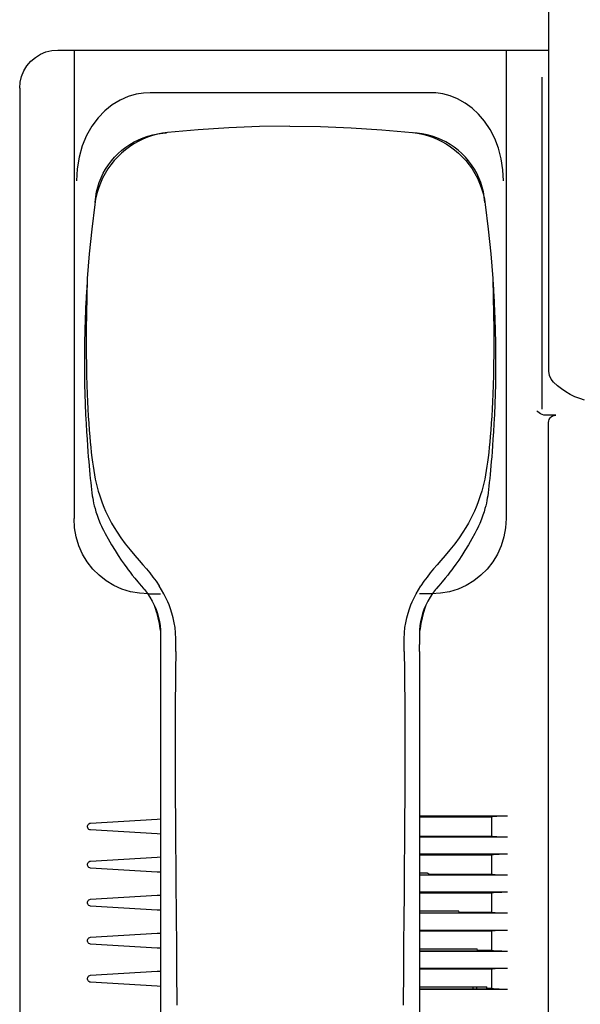
# Model space of a CAD drawing. Units: inches. Extents: x 224 to 1064, y 103 to 697.
# Drawn here: x 345 to 419, y 368 to 497 of the extents above; entities that cross this region are included whole.
import ezdxf

# ---------------------------------------------------------------- set-up
doc = ezdxf.new("R2010")
doc.units = ezdxf.units.IN

msp = doc.modelspace()

# ---------------------------------------------------------------- linework, layer by layer
at = {"linetype": 'Continuous', "lineweight": 25}
for p, q in [((414.60823464, 451.19971748), (414.60823464, 507.58538469)), ((347.83294737, 492.8483708), (348.55680661, 493.14810212)), ((348.55680661, 493.14810212), (349.31912069, 493.33102873)), ((349.31912069, 493.33102873), (350.1013821, 493.39255108)), ((350.1013821, 493.39255108), (414.60823464, 493.39255108)), ((346.06149529, 491.33553028), (346.56992262, 491.9308631)), ((346.56992262, 491.9308631), (347.16525544, 492.43929044)), ((347.16525544, 492.43929044), (347.83294737, 492.8483708)), ((345.3526836, 489.94397908), (345.65241493, 490.66783833)), ((345.65241493, 490.66783833), (346.06149529, 491.33553028)), ((345.10823464, 488.39940365), (345.16975699, 489.181665)), ((345.16975699, 489.181665), (345.3526836, 489.94397908)), ((345.10823464, 488.39940365), (345.10823464, 281.87610466)), ((414.68027985, 450.66810737), (414.60823464, 451.19971689)), ((414.89122921, 450.1748504), (414.68027985, 450.66810737)), ((415.22595821, 449.75540418), (414.89122921, 450.1748504)), ((415.73278836, 449.30300302), (415.22595821, 449.75540418)), ((416.26913313, 448.8859198), (415.73278836, 449.30300302)), ((416.83278942, 448.50610819), (416.26913313, 448.8859198)), ((417.42137564, 448.16542718), (416.83278942, 448.50610819)), ((418.03208555, 447.8653416), (417.42137564, 448.16542718)), ((418.6620623, 447.60723507), (418.03208555, 447.8653416)), ((419.30823464, 447.39255108), (418.6620623, 447.60723507))]:
    msp.add_line(p, q, dxfattribs=at)
at = {"linetype": 'Continuous'}
for p, q in [((352.24300478, 493.39255108), (352.24300478, 431.84096444)), ((408.97777844, 493.39255108), (408.97777844, 431.8409644)), ((413.72511061, 446.20705705), (413.72511018, 489.83176221)), ((398.97101224, 487.80210423), (362.24977098, 487.80210423)), ((364.53783272, 482.5625932), (363.86488961, 482.47155354)), ((363.89131229, 482.49427313), (364.39035587, 482.54264168)), ((368.54650516, 482.92555361), (364.53783272, 482.5625932)), ((372.56229691, 483.1849207), (368.54650516, 482.92555361)), ((376.58430438, 483.34064607), (372.56229691, 483.1849207)), ((380.60823464, 483.39255108), (376.58430438, 483.34064607)), ((380.60823464, 483.39255108), (384.63216489, 483.34064607)), ((384.63216489, 483.34064607), (388.65417236, 483.1849207)), ((388.65417236, 483.1849207), (392.66996411, 482.92555361)), ((392.66996411, 482.92555361), (396.67863655, 482.5625932)), ((396.67863655, 482.5625932), (397.35157966, 482.47155354)), ((397.32515698, 482.49427313), (396.8261134, 482.54264168)), ((359.57339249, 480.99724206), (360.13956283, 481.32836652)), ((360.68124126, 481.40613718), (360.09441171, 481.07579955)), ((360.13956283, 481.32836652), (360.7269894, 481.62224073)), ((361.28758243, 481.69852838), (360.68124126, 481.40613718)), ((360.7269894, 481.62224073), (361.33311078, 481.87759083)), ((361.91072234, 481.95181838), (361.28758243, 481.69852838)), ((361.33311078, 481.87759083), (361.95532515, 482.09332238)), ((362.54950629, 482.16560835), (361.91072234, 481.95181838)), ((361.95532515, 482.09332238), (362.59092809, 482.26849343)), ((363.2013467, 482.33900583), (362.54950629, 482.16560835)), ((362.59092809, 482.26849343), (363.23719116, 482.40234235)), ((363.86488961, 482.47155354), (363.2013467, 482.33900583)), ((363.23719116, 482.40234235), (363.89131229, 482.49427313)), ((397.97927811, 482.40234235), (397.32515698, 482.49427313)), ((397.35157966, 482.47155354), (398.01512257, 482.33900583)), ((398.62554118, 482.26849343), (397.97927811, 482.40234235)), ((398.01512257, 482.33900583), (398.66696298, 482.16560835)), ((399.26114412, 482.09332238), (398.62554118, 482.26849343)), ((398.66696298, 482.16560835), (399.30574693, 481.95181838)), ((399.88335849, 481.87759083), (399.26114412, 482.09332238)), ((399.30574693, 481.95181838), (399.92888684, 481.69852838)), ((400.48947987, 481.62224073), (399.88335849, 481.87759083)), ((399.92888684, 481.69852838), (400.53522801, 481.40613718)), ((401.07690644, 481.32836652), (400.48947987, 481.62224073)), ((400.53522801, 481.40613718), (401.12205756, 481.07579955)), ((401.64307678, 480.99724206), (401.07690644, 481.32836652)), ((358.02638457, 479.79528823), (358.51450124, 480.22905857)), ((358.98547661, 480.30392478), (358.46737459, 479.86434249)), ((358.51450124, 480.22905857), (359.03091059, 480.63027533)), ((359.52827634, 480.70793759), (358.98547661, 480.30392478)), ((359.03091059, 480.63027533), (359.57339249, 480.99724206)), ((360.09441171, 481.07579955), (359.52827634, 480.70793759)), ((401.12205756, 481.07579955), (401.68819293, 480.70793759)), ((402.18555868, 480.63027533), (401.64307678, 480.99724206)), ((401.68819293, 480.70793759), (402.23099266, 480.30392478)), ((402.70196804, 480.22905857), (402.18555868, 480.63027533)), ((402.23099266, 480.30392478), (402.74909468, 479.86434249)), ((403.1900847, 479.79528823), (402.70196804, 480.22905857)), ((356.7526377, 478.31805354), (357.14350995, 478.83772319)), ((357.51419106, 478.88392434), (357.08289446, 478.34558363)), ((357.14350995, 478.83772319), (357.56873004, 479.33085722)), ((357.97641172, 479.39070983), (357.51419106, 478.88392434)), ((357.56873004, 479.33085722), (358.02638457, 479.79528823)), ((358.46737459, 479.86434249), (357.97641172, 479.39070983)), ((402.74909468, 479.86434249), (403.24005755, 479.39070983)), ((403.64773923, 479.33085722), (403.1900847, 479.79528823)), ((403.24005755, 479.39070983), (403.70227821, 478.88392434)), ((404.07295933, 478.83772319), (403.64773923, 479.33085722)), ((403.70227821, 478.88392434), (404.13357481, 478.34558363)), ((404.46383157, 478.31805354), (404.07295933, 478.83772319)), ((356.08063891, 477.20809128), (356.39780918, 477.77404166)), ((356.68432122, 477.77702038), (356.32040507, 477.17989919)), ((356.39780918, 477.77404166), (356.7526377, 478.31805354)), ((357.08289446, 478.34558363), (356.68432122, 477.77702038)), ((404.13357481, 478.34558363), (404.53214806, 477.77702038)), ((404.8186601, 477.77404166), (404.46383157, 478.31805354)), ((404.53214806, 477.77702038), (404.8960642, 477.17989919)), ((405.13583036, 477.20809128), (404.8186601, 477.77404166)), ((355.5647326, 476.02018023), (355.80252099, 476.62260732)), ((355.99301509, 476.55602644), (355.70387714, 475.90719056)), ((355.80252099, 476.62260732), (356.08063891, 477.20809128)), ((356.32040507, 477.17989919), (355.99301509, 476.55602644)), ((404.8960642, 477.17989919), (405.22345418, 476.55602644)), ((405.41394828, 476.62260732), (405.13583036, 477.20809128)), ((405.22345418, 476.55602644), (405.51259213, 475.90719056)), ((405.65173667, 476.02018023), (405.41394828, 476.62260732)), ((355.10319888, 474.13770651), (355.21426045, 474.77500395)), ((355.21426045, 474.77500395), (355.36834206, 475.40340447)), ((355.45476908, 475.23560961), (355.24724722, 474.54334679)), ((355.36834206, 475.40340447), (355.5647326, 476.02018023)), ((355.70387714, 475.90719056), (355.45476908, 475.23560961)), ((405.51259213, 475.90719056), (405.76170019, 475.23560961)), ((405.84812721, 475.40340447), (405.65173667, 476.02018023)), ((405.76170019, 475.23560961), (405.96922205, 474.54334679)), ((406.00220882, 474.77500395), (405.84812721, 475.40340447)), ((406.11327039, 474.13770651), (406.00220882, 474.77500395)), ((355.08286295, 473.83294839), (354.96294019, 473.1067488)), ((355.00713252, 473.37435813), (355.10319888, 474.13770651)), ((355.24724722, 474.54334679), (355.08286295, 473.83294839)), ((405.96922205, 474.54334679), (406.13360632, 473.83294839)), ((406.20933675, 473.37435813), (406.11327039, 474.13770651)), ((406.13360632, 473.83294839), (406.25352908, 473.1067488)), ((354.96294019, 473.1067488), (354.56864186, 469.87619955)), ((406.25352908, 473.1067488), (406.64782741, 469.87619955)), ((354.56864186, 469.87619955), (354.24179911, 466.63785826)), ((406.64782741, 469.87619955), (406.97467016, 466.63785826)), ((354.24179911, 466.63785826), (353.98253146, 463.39256102)), ((406.97467016, 466.63785826), (407.23393781, 463.39256102)), ((353.98253078, 463.39255108), (353.90876614, 460.92010993)), ((353.98159069, 463.37899604), (353.95318089, 462.96096113)), ((353.98184388, 463.38264843), (353.98159069, 463.37899604)), ((353.98207898, 463.38603874), (353.98184388, 463.38264843)), ((353.98229777, 463.38919297), (353.98207898, 463.38603874)), ((353.98253146, 463.39256102), (353.98229777, 463.38919297)), ((407.23393781, 463.39256102), (407.25574587, 463.0735784)), ((407.23393849, 463.39255108), (407.30770313, 460.92010993)), ((353.90631082, 462.23156362), (353.8660582, 461.55770095)), ((353.95318089, 462.96096113), (353.90631082, 462.23156362)), ((407.25574587, 463.0735784), (407.2764005, 462.76220257)), ((407.2764005, 462.76220257), (407.2952662, 462.46918327)), ((407.2952662, 462.46918327), (407.31582986, 462.1395096)), ((407.31582986, 462.1395096), (407.33525073, 461.81730079)), ((407.33525073, 461.81730079), (407.35041107, 461.55770095)), ((353.81930336, 460.70475213), (353.79679067, 460.26018878)), ((353.83960328, 461.08564387), (353.81930336, 460.70475213)), ((353.8660582, 461.55770095), (353.83960328, 461.08564387)), ((353.90876614, 460.92010993), (353.86497589, 458.73367876)), ((407.30770313, 460.92010993), (407.35149338, 458.73367876)), ((407.35041107, 461.55770095), (407.36752871, 461.2552041)), ((407.36752871, 461.2552041), (407.38674159, 460.90253283)), ((407.38674159, 460.90253283), (407.40814498, 460.49107954)), ((353.75898793, 459.44901209), (353.74541958, 459.13332709)), ((353.77209942, 459.74081375), (353.75898793, 459.44901209)), ((353.78471003, 460.0106286), (353.77209942, 459.74081375)), ((353.79679067, 460.26018878), (353.78471003, 460.0106286)), ((407.40814498, 460.49107954), (407.4196786, 460.26018878)), ((407.4196786, 460.26018878), (407.43175924, 460.0106286)), ((407.43175924, 460.0106286), (407.44436985, 459.74081375)), ((407.44436985, 459.74081375), (407.45748134, 459.44901209)), ((407.45748134, 459.44901209), (407.47104969, 459.13332709)), ((353.70271943, 458.02114196), (353.688207, 457.58698147)), ((353.71718558, 458.42178741), (353.70271943, 458.02114196)), ((353.73145693, 458.79167962), (353.71718558, 458.42178741)), ((353.74541958, 459.13332709), (353.73145693, 458.79167962)), ((353.86497589, 458.73367876), (353.84395444, 456.77639249)), ((407.35149338, 458.73367876), (407.37251483, 456.77639249)), ((407.47104969, 459.13332709), (407.48501234, 458.79167962)), ((407.48501234, 458.79167962), (407.49928369, 458.42178741)), ((407.49928369, 458.42178741), (407.51374984, 458.02114196)), ((407.51374984, 458.02114196), (407.52826227, 457.58698147)), ((353.67383967, 457.11625904), (353.65986177, 456.60560876)), ((353.688207, 457.58698147), (353.67383967, 457.11625904)), ((353.84395444, 456.77639249), (353.84045705, 455.03122016)), ((407.37251483, 456.77639249), (407.37601222, 455.03122016)), ((407.52826227, 457.58698147), (407.5426296, 457.11625904)), ((407.5426296, 457.11625904), (407.5566075, 456.60560876)), ((353.63439262, 455.44920291), (353.62377908, 454.79470564)), ((353.64658279, 456.05130218), (353.63439262, 455.44920291)), ((353.65986177, 456.60560876), (353.64658279, 456.05130218)), ((407.5566075, 456.60560876), (407.56988648, 456.05130218)), ((407.56988648, 456.05130218), (407.58207665, 455.44920291)), ((407.58207665, 455.44920291), (407.59269019, 454.79470564)), ((353.61535136, 454.08261958), (353.60987216, 453.30730443)), ((353.62377908, 454.79470564), (353.61535136, 454.08261958)), ((353.84045705, 455.03122016), (353.84973667, 453.49428203)), ((407.37601222, 455.03122016), (407.3667326, 453.49428203)), ((407.59269019, 454.79470564), (407.60111791, 454.08261958)), ((407.60111791, 454.08261958), (407.60659711, 453.30730443)), ((353.60987216, 453.30730443), (353.60828967, 452.46227166)), ((353.84973667, 453.49428203), (353.86921339, 452.05912172)), ((407.3667326, 453.49428203), (407.34725588, 452.05912172)), ((407.60659711, 453.30730443), (407.6081796, 452.46227166)), ((353.60828967, 452.46227166), (353.61178446, 451.54028067)), ((353.61178446, 451.54028067), (353.62182985, 450.53314155)), ((353.86921339, 452.05912172), (353.89788049, 450.686761)), ((407.34725588, 452.05912172), (407.31858878, 450.686761)), ((407.60468481, 451.54028067), (407.59463942, 450.53314155)), ((407.6081796, 452.46227166), (407.60468481, 451.54028067)), ((353.62182985, 450.53314155), (353.64026432, 449.4315671)), ((353.89788049, 450.686761), (353.93415117, 449.38898661)), ((407.31858878, 450.686761), (407.2823181, 449.38898661)), ((407.59463942, 450.53314155), (407.57620495, 449.4315671)), ((353.64026432, 449.4315671), (353.66938759, 448.22494727)), ((353.93415117, 449.38898661), (353.97450945, 448.23790564)), ((407.2823181, 449.38898661), (407.24195982, 448.23790564)), ((407.57620495, 449.4315671), (407.54708168, 448.22494727)), ((353.66938759, 448.22494727), (353.71205589, 446.90205706)), ((353.97450945, 448.23790564), (354.01775429, 447.20863826)), ((407.24195982, 448.23790564), (407.19871498, 447.20863826)), ((407.54708168, 448.22494727), (407.50441338, 446.90205706)), ((353.71205589, 446.90205706), (353.76847794, 445.52356051)), ((354.01775429, 447.20863826), (354.06474063, 446.24803614)), ((407.19871498, 447.20863826), (407.15172864, 446.24803614)), ((407.50441338, 446.90205706), (407.44799133, 445.52356051)), ((353.76847794, 445.52356051), (353.82852294, 444.30510391)), ((354.06474063, 446.24803614), (354.11701314, 445.31403149)), ((354.11701314, 445.31403149), (354.17571183, 444.38692544)), ((407.09945613, 445.31403149), (407.04075744, 444.38692544)), ((407.15172864, 446.24803614), (407.09945613, 445.31403149)), ((407.44799133, 445.52356051), (407.38794633, 444.30510391)), ((413.17489389, 445.8585972), (413.02607791, 445.99820427)), ((413.33878467, 445.72829257), (413.17489389, 445.8585972)), ((413.51991165, 445.61317872), (413.33878467, 445.72829257)), ((413.71853496, 445.52015051), (413.51991165, 445.61317872)), ((413.93389573, 445.45705632), (413.71853496, 445.52015051)), ((414.1631961, 445.43354325), (413.93389573, 445.45705632)), ((415.52461809, 445.43354316), (414.1631961, 445.43354316)), ((414.65264052, 444.886557), (414.76730829, 445.06902071)), ((414.76730829, 445.06902071), (414.92118042, 445.22282967)), ((414.92118042, 445.22282967), (415.10376438, 445.33748302)), ((415.10376438, 445.33748302), (415.30906685, 445.40930281)), ((415.30906685, 445.40930281), (415.52461809, 445.43354227)), ((353.82852294, 444.30510391), (353.88937432, 443.23116966)), ((354.17571183, 444.38692544), (354.24045371, 443.47556323)), ((407.04075744, 444.38692544), (406.97601556, 443.47556323)), ((407.38794633, 444.30510391), (407.32709495, 443.23116966)), ((414.55675449, 377.0112436), (414.55661289, 444.46613327)), ((414.5566129, 444.46613327), (414.58083323, 444.68142248)), ((414.58083323, 444.68142248), (414.65264052, 444.886557)), ((353.88937432, 443.23116966), (353.94972581, 442.27619081)), ((354.24045371, 443.47556323), (354.30694617, 442.63109649)), ((354.30694617, 442.63109649), (354.37106733, 441.88666757)), ((406.9095231, 442.63109649), (406.84540194, 441.88666757)), ((406.97601556, 443.47556323), (406.9095231, 442.63109649)), ((407.32709495, 443.23116966), (407.26674346, 442.27619081)), ((353.94972581, 442.27619081), (354.00874099, 441.4213215)), ((354.00874099, 441.4213215), (354.06587586, 440.65200891)), ((354.37106733, 441.88666757), (354.43415129, 441.21469072)), ((354.43415129, 441.21469072), (354.50302233, 440.54933437)), ((406.78231798, 441.21469072), (406.71344694, 440.54933437)), ((406.84540194, 441.88666757), (406.78231798, 441.21469072)), ((407.20772828, 441.4213215), (407.15059341, 440.65200891)), ((407.26674346, 442.27619081), (407.20772828, 441.4213215)), ((354.06587586, 440.65200891), (354.12082564, 439.95668648)), ((354.12082564, 439.95668648), (354.17020214, 439.36316745)), ((354.50302233, 440.54933437), (354.58047198, 439.87932257)), ((354.58047198, 439.87932257), (354.65958679, 439.26868983)), ((406.63599729, 439.87932257), (406.55688248, 439.26868983)), ((406.71344694, 440.54933437), (406.63599729, 439.87932257)), ((407.09564363, 439.95668648), (407.04626713, 439.36316745)), ((407.15059341, 440.65200891), (407.09564363, 439.95668648)), ((354.17020214, 439.36316745), (354.22123663, 438.77655429)), ((354.22123663, 438.77655429), (354.27328289, 438.20333207)), ((354.65958679, 439.26868983), (354.73926199, 438.71614062)), ((354.73926199, 438.71614062), (354.82612077, 438.17280659)), ((406.47720729, 438.71614062), (406.3903485, 438.17280659)), ((406.55688248, 439.26868983), (406.47720729, 438.71614062)), ((406.99523264, 438.77655429), (406.94318638, 438.20333207)), ((407.04626713, 439.36316745), (406.99523264, 438.77655429)), ((354.27328289, 438.20333207), (354.32562881, 437.64914292)), ((354.32562881, 437.64914292), (354.37789287, 437.11555023)), ((354.82612077, 438.17280659), (354.92675936, 437.6066901)), ((354.92675936, 437.6066901), (355.03924488, 437.03884578)), ((406.28970991, 437.6066901), (406.17722439, 437.03884578)), ((406.3903485, 438.17280659), (406.28970991, 437.6066901)), ((406.89084046, 437.64914292), (406.8385764, 437.11555023)), ((406.94318638, 438.20333207), (406.89084046, 437.64914292)), ((354.37789287, 437.11555023), (354.42960059, 436.60540606)), ((354.42960059, 436.60540606), (354.48014861, 436.12226336)), ((354.48014861, 436.12226336), (354.52867381, 435.66877396)), ((355.03924488, 437.03884578), (355.15876011, 436.49603368)), ((355.15876011, 436.49603368), (355.28513538, 435.97712921)), ((355.28513538, 435.97712921), (355.42194537, 435.46683902)), ((405.93133389, 435.97712921), (405.7945239, 435.46683902)), ((406.05770916, 436.49603368), (405.93133389, 435.97712921)), ((406.17722439, 437.03884578), (406.05770916, 436.49603368)), ((406.73632066, 436.12226336), (406.68779546, 435.66877396)), ((406.78686868, 436.60540606), (406.73632066, 436.12226336)), ((406.8385764, 437.11555023), (406.78686868, 436.60540606)), ((354.52867381, 435.66877396), (354.57831343, 435.24685007)), ((354.57831343, 435.24685007), (354.63377402, 434.85940193)), ((354.63377402, 434.85940193), (354.69267002, 434.50965964)), ((355.42194537, 435.46683902), (355.57403125, 434.95168358)), ((355.57403125, 434.95168358), (355.744406, 434.42796673)), ((405.64243802, 434.95168358), (405.47206327, 434.42796673)), ((405.7945239, 435.46683902), (405.64243802, 434.95168358)), ((406.58269525, 434.85940193), (406.52379925, 434.50965964)), ((406.63815584, 435.24685007), (406.58269525, 434.85940193)), ((406.68779546, 435.66877396), (406.63815584, 435.24685007)), ((354.69267002, 434.50965964), (354.74972453, 434.21146185)), ((354.74972453, 434.21146185), (354.81824164, 433.89052862)), ((354.81824164, 433.89052862), (354.90099353, 433.54185771)), ((354.90099353, 433.54185771), (355.00171018, 433.16065661)), ((355.744406, 434.42796673), (355.93432949, 433.89758031)), ((355.93432949, 433.89758031), (356.14515842, 433.36148702)), ((356.14515842, 433.36148702), (356.3755643, 432.825428)), ((405.07131085, 433.36148702), (404.84090497, 432.825428)), ((405.28213978, 433.89758031), (405.07131085, 433.36148702)), ((405.47206327, 434.42796673), (405.28213978, 433.89758031)), ((406.31547574, 433.54185771), (406.21475909, 433.16065661)), ((406.39822763, 433.89052862), (406.31547574, 433.54185771)), ((406.46674474, 434.21146185), (406.39822763, 433.89052862)), ((406.52379925, 434.50965964), (406.46674474, 434.21146185)), ((355.00171018, 433.16065661), (355.12459581, 432.7422818)), ((355.12459581, 432.7422818), (355.27487406, 432.28225543)), ((355.27487406, 432.28225543), (355.460104, 431.77552764)), ((356.3755643, 432.825428), (356.62188158, 432.29720262)), ((356.62188158, 432.29720262), (356.88329607, 431.77698249)), ((404.59458769, 432.29720262), (404.3331732, 431.77698249)), ((404.84090497, 432.825428), (404.59458769, 432.29720262)), ((405.94159521, 432.28225543), (405.75636527, 431.77552764)), ((406.09187346, 432.7422818), (405.94159521, 432.28225543)), ((406.21475909, 433.16065661), (406.09187346, 432.7422818)), ((355.460104, 431.77552764), (355.69092486, 431.21454144)), ((355.69092486, 431.21454144), (355.97872183, 430.59165896)), ((355.86717384, 430.83308363), (356.08209602, 430.38920643)), ((356.88329607, 431.77698249), (357.16761444, 431.24990368)), ((357.16761444, 431.24990368), (357.49583862, 430.68258908)), ((404.04885483, 431.24990368), (403.72063065, 430.68258908)), ((404.3331732, 431.77698249), (404.04885483, 431.24990368)), ((405.34929543, 430.83308363), (405.13437325, 430.38920643)), ((405.52554441, 431.21454144), (405.23774744, 430.59165896)), ((405.75636527, 431.77552764), (405.52554441, 431.21454144)), ((355.97872183, 430.59165896), (356.32899211, 429.90567435)), ((356.32899211, 429.90567435), (356.73552381, 429.16684457)), ((357.49583862, 430.68258908), (357.89080187, 430.04840241)), ((357.89080187, 430.04840241), (358.38252507, 429.31871573)), ((403.3256674, 430.04840241), (402.8339442, 429.31871573)), ((403.72063065, 430.68258908), (403.3256674, 430.04840241)), ((404.88747716, 429.90567435), (404.48094546, 429.16684457)), ((405.23774744, 430.59165896), (404.88747716, 429.90567435)), ((356.73552381, 429.16684457), (357.17984773, 428.39976489)), ((357.17984773, 428.39976489), (357.62802916, 427.66260577)), ((358.38252507, 429.31871573), (358.96510501, 428.52476722)), ((358.96510501, 428.52476722), (359.59655935, 427.73336521)), ((402.25136426, 428.52476722), (401.61990992, 427.73336521)), ((402.8339442, 429.31871573), (402.25136426, 428.52476722)), ((404.03662154, 428.39976489), (403.58844011, 427.66260577)), ((404.48094546, 429.16684457), (404.03662154, 428.39976489)), ((357.62802916, 427.66260577), (358.05393274, 426.99608688)), ((358.05393274, 426.99608688), (358.45224771, 426.39951543)), ((359.59655935, 427.73336521), (360.21223528, 427.00719104)), ((360.21223528, 427.00719104), (360.77849732, 426.35760086)), ((401.00423399, 427.00719104), (400.43797195, 426.35760086)), ((401.61990992, 427.73336521), (401.00423399, 427.00719104)), ((403.16253653, 426.99608688), (402.76422156, 426.39951543)), ((403.58844011, 427.66260577), (403.16253653, 426.99608688)), ((358.45224771, 426.39951543), (358.82131294, 425.86754725)), ((358.82131294, 425.86754725), (359.16060172, 425.39492146)), ((360.77849732, 426.35760086), (361.29037901, 425.77156367)), ((361.29037901, 425.77156367), (361.75844716, 425.2263515)), ((399.92609026, 425.77156367), (399.45802211, 425.2263515)), ((400.43797195, 426.35760086), (399.92609026, 425.77156367)), ((402.39515633, 425.86754725), (402.05586755, 425.39492146)), ((402.76422156, 426.39951543), (402.39515633, 425.86754725)), ((359.16060172, 425.39492146), (359.36827484, 425.1129659)), ((359.36827484, 425.1129659), (359.60816705, 424.7938806)), ((359.60816705, 424.7938806), (359.88927229, 424.42865559)), ((359.88927229, 424.42865559), (360.22186296, 424.00872908)), ((361.75844716, 425.2263515), (362.19557336, 424.69985518)), ((362.19557336, 424.69985518), (362.6138913, 424.16972595)), ((399.02089591, 424.69985518), (398.60257797, 424.16972595)), ((399.45802211, 425.2263515), (399.02089591, 424.69985518)), ((401.32719699, 424.42865559), (400.99460631, 424.00872908)), ((401.60830222, 424.7938806), (401.32719699, 424.42865559)), ((401.84819443, 425.1129659), (401.60830222, 424.7938806)), ((402.05586755, 425.39492146), (401.84819443, 425.1129659)), ((360.22186296, 424.00872908), (360.61515753, 423.52607857)), ((360.61515753, 423.52607857), (361.05242481, 423.00970146)), ((361.04795813, 423.01497625), (361.35825203, 422.65792953)), ((361.05242481, 423.00970146), (361.48240104, 422.51343116)), ((362.6138913, 424.16972595), (363.02209085, 423.61591219)), ((363.02209085, 423.61591219), (363.41860988, 423.03105843)), ((363.75247688, 422.49202976), (363.41860988, 423.03105843)), ((397.46399239, 422.49202976), (397.79785939, 423.03105843)), ((398.19437842, 423.61591219), (397.79785939, 423.03105843)), ((398.60257797, 424.16972595), (398.19437842, 423.61591219)), ((400.16404446, 423.00970146), (399.73406823, 422.51343116)), ((400.16851114, 423.01497625), (399.85821724, 422.65792953)), ((400.60131174, 423.52607857), (400.16404446, 423.00970146)), ((400.99460631, 424.00872908), (400.60131174, 423.52607857)), ((361.35825203, 422.65792953), (361.38246707, 422.6303709)), ((361.38246707, 422.6303709), (361.40586985, 422.60176199)), ((361.48240104, 422.51343116), (361.8731685, 422.01702745)), ((361.8731685, 422.01702745), (362.21833683, 421.5101141)), ((362.01456403, 421.96685805), (363.61039161, 421.96685805)), ((364.0548763, 421.95661311), (363.75247688, 422.49202976)), ((364.32116731, 421.43655917), (364.0548763, 421.95661311)), ((396.89530196, 421.43655917), (397.16159297, 421.95661311)), ((397.16159297, 421.95661311), (397.46399239, 422.49202976)), ((399.20621922, 421.96685805), (397.61039161, 421.96685805)), ((399.34330077, 422.01702745), (398.99813244, 421.5101141)), ((399.73406823, 422.51343116), (399.34330077, 422.01702745)), ((399.8340022, 422.6303709), (399.81059942, 422.60176199)), ((399.85821724, 422.65792953), (399.8340022, 422.6303709)), ((362.21833683, 421.5101141), (362.52242315, 420.99033763)), ((362.52242315, 420.99033763), (362.78731088, 420.46036197)), ((362.78131556, 420.47235714), (362.8720916, 420.21990993)), ((362.78731088, 420.46036197), (363.01305921, 419.92364271)), ((364.55705247, 420.92636605), (364.32116731, 421.43655917)), ((364.73405676, 420.50028721), (364.55707803, 420.92636625)), ((364.92495941, 419.98532105), (364.73405676, 420.50028721)), ((396.29150986, 419.98532105), (396.48241251, 420.50028721)), ((396.48241251, 420.50028721), (396.65939124, 420.92636625)), ((396.6594168, 420.92636605), (396.89530196, 421.43655917)), ((398.42915839, 420.46036197), (398.20341006, 419.92364271)), ((398.43515371, 420.47235714), (398.34437767, 420.21990993)), ((398.69404612, 420.99033763), (398.42915839, 420.46036197)), ((398.99813244, 421.5101141), (398.69404612, 420.99033763)), ((362.8720916, 420.21990993), (363.07799058, 419.52945531)), ((363.01305921, 419.92364271), (363.20001966, 419.38450463)), ((363.07799058, 419.52945531), (363.25523639, 418.79855453)), ((363.20001966, 419.38450463), (363.34987107, 418.84503722)), ((365.1090395, 419.41157066), (364.92495941, 419.98532105)), ((365.27191385, 418.80075479), (365.1090395, 419.41157066)), ((395.94455542, 418.80075479), (396.10742977, 419.41157066)), ((396.10742977, 419.41157066), (396.29150986, 419.98532105)), ((398.01644961, 419.38450463), (397.8665982, 418.84503722)), ((398.13847869, 419.52945531), (397.96123288, 418.79855453)), ((398.20341006, 419.92364271), (398.01644961, 419.38450463)), ((398.34437767, 420.21990993), (398.13847869, 419.52945531)), ((363.25523639, 418.79855453), (363.4075596, 418.05561408)), ((363.34987107, 418.84503722), (363.46419402, 418.308364)), ((363.4075596, 418.05561408), (363.53063042, 417.39583581)), ((363.46419402, 418.308364), (363.5447549, 417.77364426)), ((365.40570827, 418.16803521), (365.27191385, 418.80075479)), ((365.50588265, 417.52877437), (365.40570827, 418.16803521)), ((395.71058662, 417.52877437), (395.810761, 418.16803521)), ((395.810761, 418.16803521), (395.94455542, 418.80075479)), ((397.75227525, 418.308364), (397.67171437, 417.77364426)), ((397.80890967, 418.05561408), (397.68583885, 417.39583581)), ((397.8665982, 418.84503722), (397.75227525, 418.308364)), ((397.96123288, 418.79855453), (397.80890967, 418.05561408)), ((363.53063042, 417.39583581), (363.59843094, 417.01707894)), ((363.5447549, 417.77364426), (363.59264295, 417.22660012)), ((363.59264295, 417.22660012), (363.60858113, 416.64964927)), ((363.60858113, 416.64964927), (363.60858435, 416.02258908)), ((365.57640656, 416.82284812), (365.50588265, 417.52877437)), ((365.61177431, 416.05355734), (365.57640656, 416.82284812)), ((395.60469496, 416.05355734), (395.64006271, 416.82284812)), ((395.64006271, 416.82284812), (395.71058662, 417.52877437)), ((397.60788814, 416.64964927), (397.60788492, 416.02258908)), ((397.62382632, 417.22660012), (397.60788814, 416.64964927)), ((397.68583885, 417.39583581), (397.61803833, 417.01707894)), ((397.67171437, 417.77364426), (397.62382632, 417.22660012)), ((363.60858435, 416.02258908), (363.60789041, 415.32480094)), ((363.60819606, 415.32480094), (363.60827094, 412.96637985)), ((365.60842831, 414.39255108), (365.61774916, 415.23810582)), ((365.61774916, 415.23810582), (365.61177431, 416.05355734)), ((395.59872011, 415.23810582), (395.60469496, 416.05355734)), ((395.60804096, 414.39255108), (395.59872011, 415.23810582)), ((397.60788492, 416.02258908), (397.60857886, 415.32480094)), ((397.60827321, 414.39472067), (397.60827321, 415.32480094)), ((365.60842831, 414.39255108), (365.59671463, 413.55106825)), ((395.60804096, 414.39255108), (395.61975464, 413.55106825)), ((397.60808664, 414.39472067), (397.60823172, 349.33764019)), ((363.60827094, 412.96637985), (363.60832522, 391.50749718)), ((365.58550781, 412.65137623), (365.57481272, 411.6969287)), ((365.59671463, 413.55106825), (365.58550781, 412.65137623)), ((395.61975464, 413.55106825), (395.63096146, 412.65137623)), ((395.63096146, 412.65137623), (395.64165655, 411.6969287)), ((365.57481272, 411.6969287), (365.56469752, 410.68817541)), ((395.64165655, 411.6969287), (395.65177175, 410.68817541)), ((365.56469752, 410.68817541), (365.55545215, 409.62874368)), ((395.65177175, 410.68817541), (395.66101712, 409.62874368)), ((365.55545215, 409.62874368), (365.54717101, 408.52180969)), ((395.66101712, 409.62874368), (395.66929826, 408.52180969)), ((365.54717101, 408.52180969), (365.54004796, 407.36949171)), ((395.66929826, 408.52180969), (395.67642131, 407.36949171)), ((365.53431217, 406.1904442), (365.52999001, 405.0022309)), ((365.54004796, 407.36949171), (365.53431217, 406.1904442)), ((395.67642131, 407.36949171), (395.6821571, 406.1904442)), ((395.6821571, 406.1904442), (395.68647926, 405.0022309)), ((365.52999001, 405.0022309), (365.52693889, 403.80252231)), ((395.68647926, 405.0022309), (395.68953038, 403.80252231)), ((365.52693889, 403.80252231), (365.52517902, 402.57602291)), ((395.68953038, 403.80252231), (395.69129025, 402.57602291)), ((365.52517902, 402.57602291), (365.52479424, 401.31332776)), ((395.69129025, 402.57602291), (395.69167503, 401.31332776)), ((365.52479424, 401.31332776), (365.52578979, 400.01449411)), ((395.69167503, 401.31332776), (395.69067948, 400.01449411)), ((365.52578979, 400.01449411), (365.52816951, 398.67920851)), ((395.69067948, 400.01449411), (395.68829976, 398.67920851)), ((365.52816951, 398.67920851), (365.53192456, 397.31267901)), ((395.68829976, 398.67920851), (395.68454471, 397.31267901)), ((365.53192456, 397.31267901), (365.53702242, 395.91906995)), ((395.68454471, 397.31267901), (395.67944685, 395.91906995)), ((365.53702242, 395.91906995), (365.54342093, 394.4995762)), ((395.67944685, 395.91906995), (395.67304834, 394.4995762)), ((365.54342093, 394.4995762), (365.55105841, 393.05555363)), ((395.67304834, 394.4995762), (395.66541086, 393.05555363)), ((354.42730029, 391.84596093), (363.14574659, 392.37430194)), ((363.14574659, 392.37430194), (363.60827477, 392.39110641)), ((365.55105841, 393.05555363), (365.55988462, 391.58414494)), ((395.66541086, 393.05555363), (395.65658465, 391.58414494)), ((407.10823464, 392.64255108), (397.60820885, 392.64255108)), ((397.60821768, 392.79716072), (409.16077353, 392.79716072)), ((407.10823464, 392.64255108), (407.16351421, 392.69783066)), ((407.10823464, 390.14255108), (407.10823464, 392.64255108)), ((407.16351421, 392.69783066), (407.21920106, 392.7174952)), ((407.21920106, 392.7174952), (407.34469548, 392.73625088)), ((407.34469548, 392.73625088), (407.53546936, 392.75342636)), ((407.53546936, 392.75342636), (407.78457871, 392.76840131)), ((407.78457871, 392.76840131), (408.08305697, 392.7806415)), ((408.08305697, 392.7806415), (408.42013051, 392.78970882)), ((408.42013051, 392.78970882), (408.78371904, 392.79528128)), ((408.78371904, 392.79528128), (409.16077353, 392.79716072)), ((354.00998062, 391.33018634), (354.00998222, 391.45492896)), ((354.04312895, 391.21187355), (354.00998062, 391.33018634)), ((354.00998222, 391.45492896), (354.04313538, 391.57324504)), ((354.10751569, 391.10581455), (354.04312895, 391.21187355)), ((354.04313538, 391.57324504), (354.10751756, 391.67929151)), ((354.19753654, 391.02156853), (354.10751569, 391.10581455)), ((354.10751756, 391.67929151), (354.19753347, 391.76353305)), ((354.19753347, 391.76353305), (354.30682398, 391.8204727)), ((354.30682481, 390.96463076), (354.19753654, 391.02156853)), ((354.30682398, 391.8204727), (354.42730029, 391.84596093)), ((354.42730041, 390.93914282), (354.30682481, 390.96463076)), ((363.14571071, 390.41080541), (354.42730041, 390.93914282)), ((363.60832522, 391.50749718), (363.6082529, 348.273449)), ((365.55988462, 391.58414494), (365.56985299, 390.08133986)), ((395.65658465, 391.58414494), (395.64661628, 390.08133986)), ((363.60832984, 390.39399766), (363.14571071, 390.41080541)), ((365.56985299, 390.08133986), (365.58096265, 388.53648614)), ((395.64661628, 390.08133986), (395.63550662, 388.53648614)), ((409.16076372, 389.98794641), (397.60813774, 389.98794641)), ((397.60813838, 390.14255108), (407.10823464, 390.14255108)), ((407.10823464, 390.14255108), (407.16350503, 390.08728069)), ((407.21919198, 390.06761622), (407.16350503, 390.08728069)), ((407.34468701, 390.04886061), (407.21919198, 390.06761622)), ((407.53546195, 390.03168518), (407.34468701, 390.04886061)), ((407.78457322, 390.01671028), (407.53546195, 390.03168518)), ((408.08305407, 390.00447015), (407.78457322, 390.01671028)), ((408.42013103, 389.9954029), (408.08305407, 390.00447015)), ((408.7837188, 389.98983059), (408.42013103, 389.9954029)), ((409.16076372, 389.98794641), (408.7837188, 389.98983059)), ((365.58096265, 388.53648614), (365.59364757, 386.88498656)), ((395.63550662, 388.53648614), (395.6228217, 386.88498656)), ((354.19754149, 386.76352204), (354.30682865, 386.82045999)), ((354.30682865, 386.82045999), (354.42730127, 386.84594745)), ((354.42730127, 386.84594745), (363.14575215, 387.37428958)), ((363.14575215, 387.37428958), (363.60827475, 387.39109388)), ((365.59364757, 386.88498656), (365.60816581, 385.08756419)), ((395.6228217, 386.88498656), (395.60830346, 385.08756419)), ((397.60818168, 387.79714899), (409.16075609, 387.79714899)), ((407.10823464, 387.64255108), (397.60818573, 387.64255108)), ((407.10823464, 387.64255108), (407.16349675, 387.6978132)), ((407.10823464, 385.14255108), (407.10823464, 387.64255108)), ((407.16349675, 387.6978132), (407.21918425, 387.71747788)), ((407.21918425, 387.71747788), (407.34468033, 387.73623368)), ((407.34468033, 387.73623368), (407.5354566, 387.75340925)), ((407.5354566, 387.75340925), (407.78456905, 387.76838424)), ((407.78456905, 387.76838424), (408.08305072, 387.78062443)), ((408.08305072, 387.78062443), (408.42012782, 387.78969168)), ((408.42012782, 387.78969168), (408.78371446, 387.79526397)), ((408.78371446, 387.79526397), (409.16075609, 387.79714899)), ((354.00999451, 386.3301886), (354.0099961, 386.45492742)), ((354.04314183, 386.21187939), (354.00999451, 386.3301886)), ((354.0099961, 386.45492742), (354.04314823, 386.57323989)), ((354.10752662, 386.1058236), (354.04314183, 386.21187939)), ((354.04314823, 386.57323989), (354.10752842, 386.67928311)), ((354.19754469, 386.02158017), (354.10752662, 386.1058236)), ((354.10752842, 386.67928311), (354.19754149, 386.76352204)), ((354.30682962, 385.96464414), (354.19754469, 386.02158017)), ((354.42730144, 385.93915701), (354.30682962, 385.96464414)), ((363.14574164, 385.41081797), (354.42730144, 385.93915701)), ((363.60820631, 385.39401584), (363.14574164, 385.41081797)), ((365.60816581, 385.08756419), (365.66237874, 378.71126685)), ((395.60830346, 385.08756419), (395.59171238, 383.1088559)), ((397.60826416, 385.31636849), (398.6396408, 385.31636849)), ((397.60826803, 385.0665598), (398.86203887, 385.0665598)), ((409.16075426, 384.98795989), (397.60826924, 384.98795989)), ((398.82031781, 385.14255108), (407.10823464, 385.14255108)), ((398.86203887, 385.0665598), (398.82031781, 385.14255108)), ((407.10823464, 385.14255108), (407.163495, 385.08729072)), ((407.2191819, 385.06762617), (407.163495, 385.08729072)), ((407.34467647, 385.0488705), (407.2191819, 385.06762617)), ((407.53545061, 385.03169501), (407.34467647, 385.0488705)), ((407.78456036, 385.01672007), (407.53545061, 385.03169501)), ((408.08303909, 385.00447989), (407.78456036, 385.01672007)), ((408.4201132, 384.99541257), (408.08303909, 385.00447989)), ((408.78370153, 384.98984014), (408.4201132, 384.99541257)), ((409.16075426, 384.98795989), (408.78370153, 384.98984014)), ((395.59171238, 383.1088559), (395.55409053, 378.71126685)), ((354.04313998, 381.57323896), (354.10752151, 381.67928429)), ((354.10752151, 381.67928429), (354.19753647, 381.76352493)), ((354.19753647, 381.76352493), (354.30682582, 381.82046396)), ((354.30682582, 381.82046396), (354.42730095, 381.84595188)), ((354.42730095, 381.84595188), (363.14574756, 382.37428901)), ((363.14574756, 382.37428901), (363.60821233, 382.39109107)), ((407.10823464, 382.64255108), (397.60826203, 382.64255108)), ((397.60826516, 382.79714532), (409.1607636, 382.79714532)), ((407.10823464, 382.64255108), (407.16350518, 382.69782163)), ((407.10823464, 380.14255108), (407.10823464, 382.64255108)), ((407.16350518, 382.69782163), (407.21919079, 382.71748577)), ((407.21919079, 382.71748577), (407.34468254, 382.7362411)), ((407.34468254, 382.7362411), (407.53545286, 382.75341633)), ((407.53545286, 382.75341633), (407.78455834, 382.76839111)), ((407.78455834, 382.76839111), (408.08303294, 382.78063125)), ((408.08303294, 382.78063125), (408.42010361, 382.78969862)), ((408.42010361, 382.78969862), (408.78369505, 382.79527124)), ((408.78369505, 382.79527124), (409.1607636, 382.79714532)), ((354.00998544, 381.33018253), (354.00998709, 381.45492402)), ((354.04313341, 381.21187078), (354.00998544, 381.33018253)), ((354.00998709, 381.45492402), (354.04313998, 381.57323896)), ((354.10751956, 381.10581268), (354.04313341, 381.21187078)), ((354.19753946, 381.02156753), (354.10751956, 381.10581268)), ((354.3068265, 380.96463037), (354.19753946, 381.02156753)), ((354.4273004, 380.93914274), (354.3068265, 380.96463037)), ((363.14577033, 380.41079584), (354.4273004, 380.93914274)), ((363.60824699, 380.39399311), (363.14577033, 380.41079584)), ((397.60822257, 380.31636849), (402.72993851, 380.31636849)), ((397.60822349, 380.0665598), (402.85551438, 380.0665598)), ((409.1607851, 379.98793403), (397.60822378, 379.98793403)), ((402.85551438, 380.0665598), (402.83839373, 380.14255108)), ((402.83839373, 380.14255108), (407.10823464, 380.14255108)), ((407.10823464, 380.14255108), (407.16352064, 380.08726508)), ((407.21921201, 380.06759588), (407.16352522, 380.0872605)), ((407.34470593, 380.04884015), (407.21921201, 380.06759588)), ((407.53547895, 380.0316646), (407.34470593, 380.04884015)), ((407.78458669, 380.01668961), (407.53547895, 380.0316646)), ((408.08306275, 380.00444937), (407.78458669, 380.01668961)), ((408.42013335, 379.99538199), (408.08306275, 380.00444937)), ((408.78372248, 379.98980939), (408.42013335, 379.99538199)), ((409.1607851, 379.98793403), (408.78372248, 379.98980939)), ((365.66237874, 378.71126685), (365.68021244, 376.57339429)), ((395.55409053, 378.71126685), (395.53625683, 376.57339429)), ((397.60823408, 377.79719045), (409.16080309, 377.79719045)), ((407.21923093, 377.71752546), (407.34472417, 377.73628088)), ((407.34472417, 377.73628088), (407.53549664, 377.75345616)), ((407.53549664, 377.75345616), (407.784605, 377.76843098)), ((407.784605, 377.76843098), (408.08308289, 377.7806711)), ((408.08308289, 377.7806711), (408.42015714, 377.78973839)), ((408.42015714, 377.78973839), (408.78374691, 377.79531084)), ((408.78374691, 377.79531084), (409.16080309, 377.79719045)), ((354.00994424, 376.3301775), (354.00994503, 376.45493062)), ((354.00994503, 376.45493062), (354.04310027, 376.57325659)), ((354.04310027, 376.57325659), (354.10748722, 376.67931205)), ((354.10748722, 376.67931205), (354.19751038, 376.76356107)), ((354.19751038, 376.76356107), (354.30681022, 376.82050601)), ((354.30681022, 376.82050601), (354.42729769, 376.84599672)), ((354.42729769, 376.84599672), (363.14528507, 377.37431259)), ((363.14528507, 377.37431259), (363.6082328, 377.39113269)), ((365.68021244, 376.57339429), (365.69596853, 374.59613835)), ((395.53625683, 376.57339429), (395.52050074, 374.59613835)), ((407.10823464, 377.64255108), (397.60823499, 377.64255108)), ((407.10823464, 377.64255108), (407.16354477, 377.69786122)), ((407.10823464, 375.14255108), (407.10823464, 377.64255108)), ((407.16354477, 377.69786122), (407.21923093, 377.71752546)), ((414.55316716, 365.7981681), (414.55675449, 377.0112436)), ((354.04309643, 376.21185473), (354.00994424, 376.3301775)), ((354.10748994, 376.10578708), (354.04309643, 376.21185473)), ((354.1975193, 376.02153511), (354.10748994, 376.10578708)), ((354.30681584, 375.96459449), (354.1975193, 376.02153511)), ((354.42729771, 375.9391058), (354.30681584, 375.96459449)), ((363.14576878, 375.41076742), (354.42729771, 375.9391058)), ((363.60823186, 375.39396555), (363.14576878, 375.41076742)), ((397.6082373, 375.31636849), (405.17666878, 375.31636849)), ((405.2391409, 375.0665598), (405.23910903, 375.14255108)), ((405.23910903, 375.14255108), (407.10823464, 375.14255108)), ((407.10823464, 375.14255108), (407.1635424, 375.08724332)), ((365.69596853, 374.59613835), (365.70966501, 372.76524451)), ((395.52050074, 374.59613835), (395.50680426, 372.76524451)), ((409.160808, 374.98791455), (397.60823682, 374.98791455)), ((397.60823694, 375.0665598), (405.2391409, 375.0665598)), ((407.21923498, 375.06757196), (407.16354971, 375.08723601)), ((407.34472592, 375.04881672), (407.21923498, 375.06757196)), ((407.53549507, 375.03164156), (407.34472592, 375.04881672)), ((407.78459919, 375.01666682), (407.53549507, 375.03164156)), ((408.08307243, 375.00442669), (407.78459919, 375.01666682)), ((408.42014193, 374.99535931), (408.08307243, 375.00442669)), ((408.78373433, 374.98978662), (408.42014193, 374.99535931)), ((409.160808, 374.98791455), (408.78373433, 374.98978662)), ((365.70966501, 372.76524451), (365.72135582, 371.06425944)), ((395.50680426, 372.76524451), (395.49511345, 371.06425944)), ((397.6082359, 372.79713311), (409.16075349, 372.79713311)), ((407.10823464, 372.64255108), (397.608236, 372.64255108)), ((407.10823464, 372.64255108), (407.16348984, 372.69780629)), ((407.10823464, 370.14255108), (407.10823464, 372.64255108)), ((407.16348984, 372.69780629), (407.2191789, 372.71747198)), ((407.2191789, 372.71747198), (407.3446764, 372.73622859)), ((407.3446764, 372.73622859), (407.53545341, 372.75340484)), ((407.53545341, 372.75340484), (407.78456322, 372.76838027)), ((407.78456322, 372.76838027), (408.08303892, 372.78062078)), ((408.08303892, 372.78062078), (408.42010522, 372.7896883)), ((408.42010522, 372.7896883), (408.78369076, 372.79526101)), ((408.78369076, 372.79526101), (409.16075349, 372.79713311)), ((354.01008087, 371.45493896), (354.04322499, 371.57322859)), ((354.01008103, 371.33022441), (354.01008087, 371.45493896)), ((354.04322411, 371.21193802), (354.01008103, 371.33022441)), ((354.04322499, 371.57322859), (354.10759172, 371.67925233)), ((354.10759172, 371.67925233), (354.19758668, 371.76347606)), ((354.19758668, 371.76347606), (354.30685383, 371.82040482)), ((354.30685383, 371.82040482), (354.42730556, 371.84588859)), ((354.42730556, 371.84588859), (363.14494706, 372.37421766)), ((363.14494706, 372.37421766), (363.60823309, 372.39105131)), ((354.10759896, 371.10590338), (354.04322411, 371.21193802)), ((354.19760175, 371.02167794), (354.10759896, 371.10590338)), ((354.30686539, 370.96475574), (354.19760175, 371.02167794)), ((354.42731008, 370.93927581), (354.30686539, 370.96475574)), ((363.14569287, 370.41098503), (354.42731008, 370.93927581)), ((363.6082324, 370.3941818), (363.14569287, 370.41098503)), ((365.72135582, 371.06425944), (365.73128846, 369.46197899)), ((395.49511345, 371.06425944), (395.48518081, 369.46197899)), ((409.16053815, 369.98816699), (397.60823655, 369.98816699)), ((397.60823661, 370.0665598), (406.462086, 370.0665598)), ((397.60823681, 370.31636849), (406.45095373, 370.31636849)), ((404.60823464, 370.31636849), (404.60823464, 370.0665598)), ((405.09576864, 370.31636849), (405.09576864, 370.0665598)), ((406.462086, 370.0665598), (406.4767478, 370.14255108)), ((406.4767478, 370.14255108), (407.10823464, 370.14255108)), ((407.10823464, 370.14255108), (407.16328986, 370.08749585)), ((407.21896994, 370.06783448), (407.16328986, 370.08749585)), ((407.3444534, 370.04908148), (407.21896994, 370.06783448)), ((407.53521467, 370.03190817), (407.3444534, 370.04908148)), ((407.78431714, 370.01693463), (407.53521467, 370.03190817)), ((408.082796, 370.00469529), (407.78431714, 370.01693463)), ((408.41988262, 369.99562836), (408.082796, 370.00469529)), ((408.7834826, 369.99005627), (408.41988262, 369.99562836)), ((409.16053815, 369.98816699), (408.7834826, 369.99005627)), ((365.73128846, 369.46197899), (365.73958726, 367.93993312)), ((395.48518081, 369.46197899), (395.47688201, 367.93993312))]:
    msp.add_line(p, q, dxfattribs=at)
for points in [[(362.24977098, 487.80210211), (361.38251093, 487.75959386), (360.40430826, 487.60177072), (359.35939282, 487.29754576), (358.29605864, 486.8301514), (357.26351027, 486.2010146), (356.29779487, 485.42277342), (355.40633991, 484.49377116), (354.59932983, 483.40898242), (353.89789366, 482.17386674), (353.32580184, 480.80348217), (352.9061862, 479.32633341), (352.65556579, 477.78010007), (352.58113865, 476.20830497)], [(408.63964447, 476.20829756), (408.57638808, 477.66822984), (408.36100289, 479.10881419), (407.99840151, 480.49483859), (407.5006687, 481.79502569), (406.88542204, 482.98436393), (406.17194384, 484.04758554), (405.37857957, 484.97731878), (404.51767885, 485.77461443), (403.59463224, 486.44360361), (402.62235946, 486.98041771), (401.63466028, 487.37601944), (400.67193286, 487.63261584), (399.7724725, 487.76598802), (398.97101224, 487.80210203)], [(362.014564, 421.96686508), (360.84071884, 422.0325016), (359.67624302, 422.23897601), (358.5435485, 422.58557443), (357.46467224, 423.06666738), (356.45881933, 423.67256584), (355.5380561, 424.39392998), (354.71094368, 425.2231013), (353.9864728, 426.15225906), (353.37423391, 427.17272231), (352.88494237, 428.27239876), (352.52950934, 429.43203007), (352.3148496, 430.62929715), (352.24300478, 431.84096442)], [(408.97777844, 431.84096442), (408.90593362, 430.62929715), (408.69127388, 429.43203007), (408.33584085, 428.27239876), (407.84654931, 427.17272231), (407.23431042, 426.15225906), (406.50983954, 425.2231013), (405.68272713, 424.39392998), (404.76196389, 423.67256584), (403.75611098, 423.06666738), (402.67723472, 422.58557443), (401.5445402, 422.23897601), (400.38006438, 422.0325016), (399.20621922, 421.96686508)]]:
    msp.add_lwpolyline(points, dxfattribs=at)
for start, end in [(45.8337784511, 46.3833352077), (31.7379964326, 32.1870847875), (19.5573381339, 19.962179683), (8.2483602275, 8.6335363539)]:
    msp.add_arc((380.60823464, 366.39255108), 26.13890727, start, end, dxfattribs=at)

doc.saveas('drawing.dxf')
